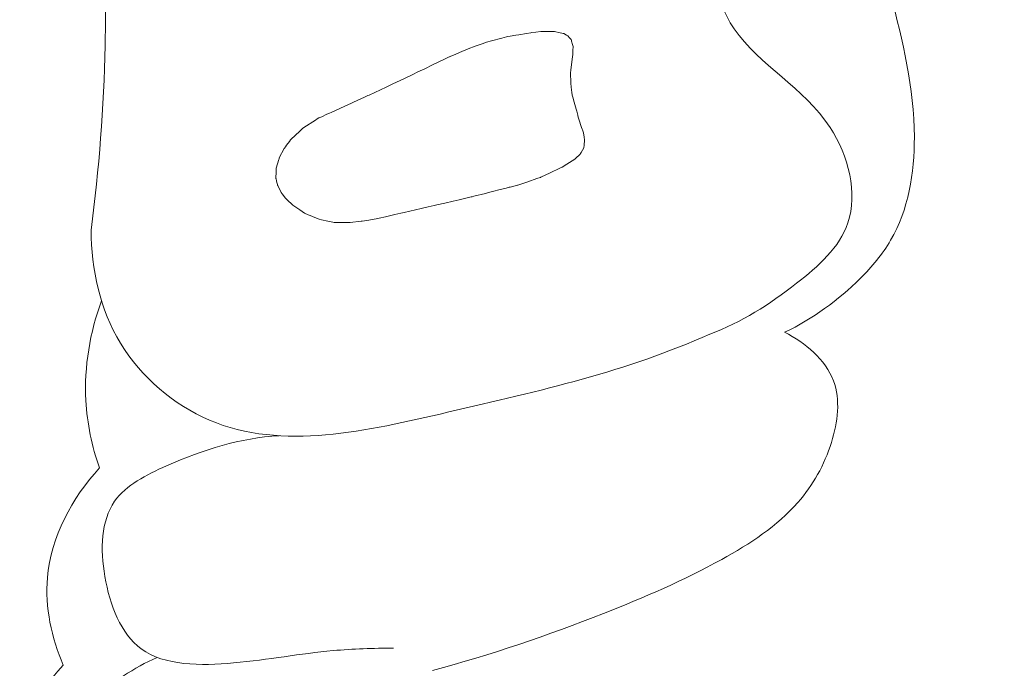
# Model space of a CAD drawing. Units: centimetres. Extents: x -220 to -53, y 127 to 363.
# Drawn here: x -125 to -123, y 214 to 215 of the extents above; entities that cross this region are included whole.
import ezdxf

# ---------------------------------------------------------------- set-up
doc = ezdxf.new("R2010")
doc.units = ezdxf.units.CM
doc.header["$MEASUREMENT"] = 0
doc.layers.add('layer 1', color=7, linetype='Continuous')

msp = doc.modelspace()

# ---------------------------------------------------------------- linework, layer by layer
at = {"layer": 'layer 1', "color": 250, "lineweight": 20}
for points, knots in [([(-220.41041, 127.2386), (-220.41041, 127.2386), (-220.41041, 363.42431), (-220.41041, 363.42431), (-220.41041, 363.42431), (-220.41041, 363.42431), (-53.41042, 363.42431), (-53.41042, 363.42431), (-53.41042, 363.42431), (-53.41042, 363.42431), (-53.41042, 127.2386), (-53.41042, 127.2386), (-53.41042, 127.2386), (-53.41042, 127.2386), (-220.41041, 127.2386), (-220.41041, 127.2386)], [0, 0, 0, 0, 0.2, 0.2, 0.2, 0.2, 0.4, 0.4, 0.4, 0.4, 0.6, 0.6, 0.6, 0.6, 1, 1, 1, 1]), ([(-118.46437, 214.83917), (-118.60439, 214.80893), (-118.7473, 214.7912), (-118.89036, 214.78843), (-118.89036, 214.78843), (-119.11275, 214.78404), (-119.33516, 214.81593), (-119.54993, 214.87343), (-119.54993, 214.87343), (-119.80706, 214.94242), (-120.05311, 215.0483), (-120.28341, 215.18124), (-120.28341, 215.18124), (-120.6951, 215.419), (-121.05638, 215.74348), (-121.36124, 216.11551), (-121.36124, 216.11551), (-121.60772, 216.4162), (-121.81729, 216.74799), (-121.95627, 217.11231), (-121.95627, 217.11231), (-122.07186, 217.41509), (-122.13865, 217.74023), (-122.14794, 218.06592), (-122.14794, 218.06592), (-122.15352, 218.26081), (-122.13842, 218.45588), (-122.11388, 218.64983), (-122.11388, 218.64983), (-122.09171, 218.82546), (-122.06178, 219.00032), (-122.01395, 219.17094), (-122.01395, 219.17094), (-121.95801, 219.37038), (-121.87759, 219.56417), (-121.76644, 219.73999), (-121.76644, 219.73999), (-121.68686, 219.86576), (-121.59161, 219.98234), (-121.47858, 220.07621), (-121.47858, 220.07621), (-121.39576, 220.14493), (-121.30338, 220.20148), (-121.21176, 220.25734), (-121.21176, 220.25734), (-121.1846, 220.27392), (-121.15757, 220.29043), (-121.13143, 220.30895), (-121.13143, 220.30895), (-121.11354, 220.32162), (-121.09609, 220.33519), (-121.08124, 220.35102), (-121.08124, 220.35102), (-121.04333, 220.39182), (-121.02305, 220.44808), (-121.0096, 220.50447), (-121.0096, 220.50447), (-120.98477, 220.60813), (-120.98312, 220.71234), (-120.99929, 220.81518), (-120.99929, 220.81518), (-121.01411, 220.90993), (-121.04405, 221.00343), (-121.09529, 221.08268), (-121.09529, 221.08268), (-121.14693, 221.16259), (-121.2201, 221.22812), (-121.30351, 221.27464), (-121.30351, 221.27464), (-121.40325, 221.33027), (-121.51757, 221.35886), (-121.63054, 221.35717), (-121.63054, 221.35717), (-121.72252, 221.35568), (-121.81363, 221.33421), (-121.9017, 221.30409), (-121.9017, 221.30409), (-122.03874, 221.25728), (-122.16864, 221.18972), (-122.28476, 221.10347), (-122.28476, 221.10347), (-122.38837, 221.02656), (-122.48092, 220.93474), (-122.5683, 220.83862), (-122.5683, 220.83862), (-122.65624, 220.74205), (-122.73885, 220.64101), (-122.81333, 220.53379), (-122.81333, 220.53379), (-122.97939, 220.29509), (-123.1055, 220.02586), (-123.19278, 219.7472), (-123.19278, 219.7472), (-123.28474, 219.45333), (-123.33344, 219.14905), (-123.36645, 218.84276), (-123.36645, 218.84276), (-123.41366, 218.40463), (-123.42893, 217.9625), (-123.37665, 217.52805), (-123.37665, 217.52805), (-123.30744, 216.95296), (-123.11999, 216.39118), (-122.85036, 215.88089), (-122.85036, 215.88089), (-122.60715, 215.4205), (-122.29701, 215.00193), (-121.94807, 214.62247), (-121.94807, 214.62247), (-121.59828, 214.24209), (-121.20948, 213.90107), (-120.79537, 213.59312), (-120.79537, 213.59312), (-120.52869, 213.39492), (-120.25159, 213.21048), (-119.95746, 213.0608), (-119.95746, 213.0608), (-119.49691, 212.82646), (-118.9947, 212.6774), (-118.487, 212.564), (-118.487, 212.564), (-118.04239, 212.46455), (-117.59364, 212.39254), (-117.14105, 212.36617), (-117.14105, 212.36617), (-116.61131, 212.33539), (-116.07629, 212.36708), (-115.54696, 212.43329), (-115.54696, 212.43329), (-115.01203, 212.50012), (-114.48297, 212.60216), (-113.95351, 212.70354), (-113.95351, 212.70354), (-113.31029, 212.82674), (-112.66644, 212.94899), (-112.02945, 213.10267), (-112.02945, 213.10267), (-111.60624, 213.2047), (-111.1861, 213.32059), (-110.76195, 213.41828), (-110.76195, 213.41828), (-110.40004, 213.50162), (-110.03527, 213.57171), (-109.66765, 213.61967), (-109.66765, 213.61967), (-109.31319, 213.66592), (-108.95614, 213.69171), (-108.59963, 213.68607), (-108.59963, 213.68607), (-108.32337, 213.68168), (-108.04757, 213.65841), (-107.77547, 213.61389), (-107.77547, 213.61389), (-107.65005, 213.59332), (-107.52533, 213.56824), (-107.40176, 213.5389)], [0, 0, 0, 0, 0.025, 0.025, 0.025, 0.025, 0.05, 0.05, 0.05, 0.05, 0.075, 0.075, 0.075, 0.075, 0.1, 0.1, 0.1, 0.1, 0.125, 0.125, 0.125, 0.125, 0.15, 0.15, 0.15, 0.15, 0.175, 0.175, 0.175, 0.175, 0.2, 0.2, 0.2, 0.2, 0.225, 0.225, 0.225, 0.225, 0.25, 0.25, 0.25, 0.25, 0.275, 0.275, 0.275, 0.275, 0.3, 0.3, 0.3, 0.3, 0.325, 0.325, 0.325, 0.325, 0.35, 0.35, 0.35, 0.35, 0.375, 0.375, 0.375, 0.375, 0.4, 0.4, 0.4, 0.4, 0.425, 0.425, 0.425, 0.425, 0.45, 0.45, 0.45, 0.45, 0.475, 0.475, 0.475, 0.475, 0.5, 0.5, 0.5, 0.5, 0.525, 0.525, 0.525, 0.525, 0.55, 0.55, 0.55, 0.55, 0.575, 0.575, 0.575, 0.575, 0.6, 0.6, 0.6, 0.6, 0.625, 0.625, 0.625, 0.625, 0.65, 0.65, 0.65, 0.65, 0.675, 0.675, 0.675, 0.675, 0.7, 0.7, 0.7, 0.7, 0.725, 0.725, 0.725, 0.725, 0.75, 0.75, 0.75, 0.75, 0.775, 0.775, 0.775, 0.775, 0.8, 0.8, 0.8, 0.8, 0.825, 0.825, 0.825, 0.825, 0.85, 0.85, 0.85, 0.85, 0.875, 0.875, 0.875, 0.875, 0.9, 0.9, 0.9, 0.9, 0.925, 0.925, 0.925, 0.925, 0.95, 0.95, 0.95, 0.95, 1, 1, 1, 1]), ([(-121.13143, 220.30895), (-121.11011, 220.34486), (-121.09293, 220.38379), (-121.08259, 220.42434), (-121.08259, 220.42434), (-121.06275, 220.50243), (-121.06827, 220.58637), (-121.08877, 220.6649), (-121.08877, 220.6649), (-121.10888, 220.7418), (-121.14329, 220.81336), (-121.19096, 220.87468), (-121.19096, 220.87468), (-121.23437, 220.93051), (-121.28874, 220.97784), (-121.34916, 221.01372), (-121.34916, 221.01372), (-121.42503, 221.05882), (-121.51036, 221.08591), (-121.59764, 221.10268), (-121.59764, 221.10268), (-121.7016, 221.12264), (-121.80825, 221.12798), (-121.91288, 221.11243), (-121.91288, 221.11243), (-122.04202, 221.09324), (-122.16822, 221.04228), (-122.27793, 220.96916), (-122.27793, 220.96916), (-122.36941, 220.90817), (-122.44948, 220.83174), (-122.52498, 220.7511), (-122.52498, 220.7511), (-122.62631, 220.64295), (-122.71968, 220.52721), (-122.79778, 220.40146), (-122.79778, 220.40146), (-122.87651, 220.27477), (-122.93981, 220.13791), (-122.99201, 219.99766), (-122.99201, 219.99766), (-123.04969, 219.84269), (-123.09387, 219.68361), (-123.13483, 219.52343), (-123.13483, 219.52343), (-123.18324, 219.33419), (-123.22721, 219.14343), (-123.24934, 218.95003), (-123.24934, 218.95003), (-123.27189, 218.75328), (-123.27172, 218.5537), (-123.25589, 218.35635), (-123.25589, 218.35635), (-123.22842, 218.01554), (-123.15404, 217.68113), (-123.05884, 217.35405), (-123.05884, 217.35405), (-122.97719, 217.07372), (-122.88025, 216.7988), (-122.76013, 216.53443), (-122.76013, 216.53443), (-122.63539, 216.25981), (-122.48556, 215.99665), (-122.31308, 215.75078), (-122.31308, 215.75078), (-122.0754, 215.41218), (-121.79459, 215.10646), (-121.49524, 214.82271), (-121.49524, 214.82271), (-121.23574, 214.57686), (-120.96233, 214.34749), (-120.67189, 214.14123), (-120.67189, 214.14123), (-120.37975, 213.93376), (-120.0705, 213.7496), (-119.74641, 213.59882), (-119.74641, 213.59882), (-119.3969, 213.43614), (-119.03031, 213.3121), (-118.65627, 213.21469), (-118.65627, 213.21469), (-117.94061, 213.02826), (-117.19801, 212.93905), (-116.45826, 212.94926), (-116.45826, 212.94926), (-115.63429, 212.96057), (-114.81377, 213.09508), (-114.00344, 213.26333), (-114.00344, 213.26333), (-113.22648, 213.42465), (-112.45872, 213.61704), (-111.68195, 213.77473), (-111.68195, 213.77473), (-111.14942, 213.88287), (-110.61268, 213.97467), (-110.07254, 214.0157), (-110.07254, 214.0157), (-109.67105, 214.04621), (-109.26775, 214.04872), (-108.86598, 214.01664), (-108.86598, 214.01664), (-108.68667, 214.00242), (-108.50766, 213.9812), (-108.33401, 213.9391), (-108.33401, 213.9391), (-108.12658, 213.88888), (-107.92678, 213.80872), (-107.73174, 213.71687), (-107.73174, 213.71687), (-107.55503, 213.63353), (-107.38217, 213.54053), (-107.23256, 213.41617), (-107.23256, 213.41617), (-107.15243, 213.34963), (-107.07909, 213.2741), (-107.01343, 213.19254), (-107.01343, 213.19254), (-106.96612, 213.13389), (-106.92295, 213.07211), (-106.88286, 213.00812), (-106.88286, 213.00812), (-106.85827, 212.9689), (-106.83489, 212.92893), (-106.81, 212.89025), (-106.81, 212.89025), (-106.79491, 212.86677), (-106.77925, 212.84373), (-106.76212, 212.82125), (-106.76212, 212.82125), (-106.74637, 212.80061), (-106.72939, 212.7805), (-106.70759, 212.76731), (-106.70759, 212.76731), (-106.68303, 212.75231), (-106.65244, 212.74625), (-106.62361, 212.74861), (-106.62361, 212.74861), (-106.58389, 212.75188), (-106.54722, 212.77122), (-106.51312, 212.79355), (-106.51312, 212.79355), (-106.49466, 212.80571), (-106.47687, 212.81873), (-106.46284, 212.83496), (-106.46284, 212.83496), (-106.4357, 212.86655), (-106.42299, 212.9103), (-106.41299, 212.95265), (-106.41299, 212.95265), (-106.40612, 212.9819), (-106.40051, 213.01053), (-106.39216, 213.03854), (-106.39216, 213.03854), (-106.37976, 213.08048), (-106.3611, 213.12123), (-106.3396, 213.15952)], [0, 0, 0, 0, 0.025, 0.025, 0.025, 0.025, 0.05, 0.05, 0.05, 0.05, 0.075, 0.075, 0.075, 0.075, 0.1, 0.1, 0.1, 0.1, 0.125, 0.125, 0.125, 0.125, 0.15, 0.15, 0.15, 0.15, 0.175, 0.175, 0.175, 0.175, 0.2, 0.2, 0.2, 0.2, 0.225, 0.225, 0.225, 0.225, 0.25, 0.25, 0.25, 0.25, 0.275, 0.275, 0.275, 0.275, 0.3, 0.3, 0.3, 0.3, 0.325, 0.325, 0.325, 0.325, 0.35, 0.35, 0.35, 0.35, 0.375, 0.375, 0.375, 0.375, 0.4, 0.4, 0.4, 0.4, 0.425, 0.425, 0.425, 0.425, 0.45, 0.45, 0.45, 0.45, 0.475, 0.475, 0.475, 0.475, 0.5, 0.5, 0.5, 0.5, 0.525, 0.525, 0.525, 0.525, 0.55, 0.55, 0.55, 0.55, 0.575, 0.575, 0.575, 0.575, 0.6, 0.6, 0.6, 0.6, 0.625, 0.625, 0.625, 0.625, 0.65, 0.65, 0.65, 0.65, 0.675, 0.675, 0.675, 0.675, 0.7, 0.7, 0.7, 0.7, 0.725, 0.725, 0.725, 0.725, 0.75, 0.75, 0.75, 0.75, 0.775, 0.775, 0.775, 0.775, 0.8, 0.8, 0.8, 0.8, 0.825, 0.825, 0.825, 0.825, 0.85, 0.85, 0.85, 0.85, 0.875, 0.875, 0.875, 0.875, 0.9, 0.9, 0.9, 0.9, 0.925, 0.925, 0.925, 0.925, 0.95, 0.95, 0.95, 0.95, 1, 1, 1, 1]), ([(-127.64391, 217.32575), (-127.70765, 217.35017), (-127.76952, 217.38631), (-127.81738, 217.43527), (-127.81738, 217.43527), (-127.9021, 217.52196), (-127.94288, 217.64893), (-127.94916, 217.7735), (-127.94916, 217.7735), (-127.96171, 218.02156), (-127.83769, 218.25994), (-127.6609, 218.43068), (-127.6609, 218.43068), (-127.47004, 218.61494), (-127.21791, 218.72025), (-126.95752, 218.75336), (-126.95752, 218.75336), (-126.71645, 218.78407), (-126.4684, 218.75286), (-126.24271, 218.66821), (-126.24271, 218.66821), (-125.86654, 218.52715), (-125.5524, 218.23768), (-125.30295, 217.91433), (-125.30295, 217.91433), (-125.03526, 217.56731), (-124.84197, 217.18121), (-124.69441, 216.77377), (-124.69441, 216.77377), (-124.52385, 216.30316), (-124.41414, 215.80413), (-124.42514, 215.30844), (-124.42514, 215.30844), (-124.42775, 215.18947), (-124.4373, 215.07074), (-124.45211, 214.95279)], [0, 0, 0, 0, 0.1, 0.1, 0.1, 0.1, 0.2, 0.2, 0.2, 0.2, 0.3, 0.3, 0.3, 0.3, 0.4, 0.4, 0.4, 0.4, 0.5, 0.5, 0.5, 0.5, 0.6, 0.6, 0.6, 0.6, 0.7, 0.7, 0.7, 0.7, 0.8, 0.8, 0.8, 0.8, 1, 1, 1, 1]), ([(-123.11566, 214.75626), (-123.06176, 214.78196), (-123.01241, 214.81755), (-122.96991, 214.86002), (-122.96991, 214.86002), (-122.94757, 214.8823), (-122.92705, 214.90645), (-122.91132, 214.93341), (-122.91132, 214.93341), (-122.87714, 214.99178), (-122.86541, 215.06309), (-122.86567, 215.1325), (-122.86567, 215.1325), (-122.86592, 215.22663), (-122.88832, 215.31718), (-122.91126, 215.40683), (-122.91126, 215.40683), (-122.92088, 215.44411), (-122.93051, 215.48126), (-122.93946, 215.51915), (-122.93946, 215.51915), (-122.95419, 215.58193), (-122.96682, 215.64672), (-122.99724, 215.70229), (-122.99724, 215.70229), (-123.01796, 215.73998), (-123.04678, 215.77337), (-123.08034, 215.80292), (-123.08034, 215.80292), (-123.12814, 215.84522), (-123.18531, 215.87955), (-123.24657, 215.88712), (-123.24657, 215.88712), (-123.28582, 215.89198), (-123.32674, 215.88581), (-123.36448, 215.8731), (-123.36448, 215.8731), (-123.41845, 215.85498), (-123.4658, 215.82347), (-123.51684, 215.79952), (-123.51684, 215.79952), (-123.5915, 215.76463), (-123.67377, 215.74588), (-123.75511, 215.73105)], [0, 0, 0, 0, 0.0833333, 0.0833333, 0.0833333, 0.0833333, 0.1666667, 0.1666667, 0.1666667, 0.1666667, 0.25, 0.25, 0.25, 0.25, 0.3333333, 0.3333333, 0.3333333, 0.3333333, 0.4166667, 0.4166667, 0.4166667, 0.4166667, 0.5, 0.5, 0.5, 0.5, 0.5833333, 0.5833333, 0.5833333, 0.5833333, 0.6666667, 0.6666667, 0.6666667, 0.6666667, 0.75, 0.75, 0.75, 0.75, 0.8333333, 0.8333333, 0.8333333, 0.8333333, 1, 1, 1, 1]), ([(-123.25975, 214.75291), (-123.19903, 214.77518), (-123.14543, 214.80947), (-123.09259, 214.85059), (-123.09259, 214.85059), (-123.05085, 214.88313), (-123.00966, 214.91987), (-122.99368, 214.96679), (-122.99368, 214.96679), (-122.97429, 215.024), (-122.99232, 215.09617), (-123.02818, 215.15091), (-123.02818, 215.15091), (-123.07872, 215.22807), (-123.16462, 215.27035), (-123.21278, 215.34065), (-123.21278, 215.34065), (-123.25524, 215.40277), (-123.26837, 215.48671), (-123.26861, 215.56689), (-123.26861, 215.56689), (-123.26892, 215.65331), (-123.25433, 215.73536), (-123.22301, 215.81237)], [0, 0, 0, 0, 0.1428571, 0.1428571, 0.1428571, 0.1428571, 0.2857143, 0.2857143, 0.2857143, 0.2857143, 0.4285714, 0.4285714, 0.4285714, 0.4285714, 0.5714286, 0.5714286, 0.5714286, 0.5714286, 0.7142857, 0.7142857, 0.7142857, 0.7142857, 1, 1, 1, 1]), ([(-124.07694, 215.01376), (-124.07694, 215.01376), (-124.07285, 215.00964), (-124.07285, 215.00964), (-124.07285, 215.00964), (-124.07285, 215.00964), (-124.0664, 215.00333), (-124.0664, 215.00333), (-124.0664, 215.00333), (-124.0664, 215.00333), (-124.0634, 215.00118), (-124.0634, 215.00118), (-124.0634, 215.00118), (-124.0634, 215.00118), (-124.05392, 214.99464), (-124.05392, 214.99464), (-124.05392, 214.99464), (-124.05392, 214.99464), (-124.04976, 214.99179), (-124.04976, 214.99179), (-124.04976, 214.99179), (-124.04976, 214.99179), (-124.04109, 214.98586), (-124.04109, 214.98586), (-124.04109, 214.98586), (-124.04109, 214.98586), (-124.0339, 214.98277), (-124.0339, 214.98277), (-124.0339, 214.98277), (-124.0339, 214.98277), (-124.03016, 214.98114), (-124.03016, 214.98114), (-124.03016, 214.98114), (-124.03016, 214.98114), (-124.02095, 214.97731), (-124.02095, 214.97731), (-124.02095, 214.97731), (-124.02095, 214.97731), (-124.01286, 214.97381), (-124.01286, 214.97381), (-124.01286, 214.97381), (-124.01286, 214.97381), (-124.00831, 214.97292), (-124.00831, 214.97292), (-124.00831, 214.97292), (-124.00831, 214.97292), (-123.99633, 214.97049), (-123.99633, 214.97049), (-123.99633, 214.97049), (-123.99633, 214.97049), (-123.98638, 214.96852), (-123.98638, 214.96852), (-123.98638, 214.96852), (-123.98638, 214.96852), (-123.98358, 214.96795), (-123.98358, 214.96795), (-123.98358, 214.96795), (-123.98358, 214.96795), (-123.98295, 214.96784), (-123.98295, 214.96784), (-123.98295, 214.96784), (-123.98295, 214.96784), (-123.97177, 214.96765), (-123.97177, 214.96765), (-123.97177, 214.96765), (-123.97177, 214.96765), (-123.96661, 214.96757), (-123.96661, 214.96757), (-123.96661, 214.96757), (-123.96661, 214.96757), (-123.96434, 214.96759), (-123.96434, 214.96759), (-123.96434, 214.96759), (-123.96434, 214.96759), (-123.95373, 214.96743), (-123.95373, 214.96743), (-123.95373, 214.96743), (-123.95373, 214.96743), (-123.9533, 214.9674), (-123.9533, 214.9674), (-123.9533, 214.9674), (-123.9533, 214.9674), (-123.9317, 214.96996), (-123.9317, 214.96996), (-123.9317, 214.96996), (-123.9317, 214.96996), (-123.93156, 214.96995), (-123.93156, 214.96995), (-123.93156, 214.96995), (-123.93156, 214.96995), (-123.92964, 214.9702), (-123.92964, 214.9702), (-123.92964, 214.9702), (-123.92964, 214.9702), (-123.92515, 214.97073), (-123.92515, 214.97073), (-123.92515, 214.97073), (-123.92515, 214.97073), (-123.92092, 214.97156), (-123.92092, 214.97156), (-123.92092, 214.97156), (-123.92092, 214.97156), (-123.91012, 214.97358), (-123.91012, 214.97358), (-123.91012, 214.97358), (-123.91012, 214.97358), (-123.89945, 214.97561), (-123.89945, 214.97561), (-123.89945, 214.97561), (-123.89945, 214.97561), (-123.89709, 214.97612), (-123.89709, 214.97612), (-123.89709, 214.97612), (-123.89709, 214.97612), (-123.88504, 214.97885), (-123.88504, 214.97885), (-123.88504, 214.97885), (-123.88504, 214.97885), (-123.86682, 214.98308), (-123.86682, 214.98308), (-123.86682, 214.98308), (-123.86682, 214.98308), (-123.86144, 214.98427), (-123.86144, 214.98427), (-123.86144, 214.98427), (-123.86144, 214.98427), (-123.85563, 214.98558), (-123.85563, 214.98558), (-123.85563, 214.98558), (-123.85563, 214.98558), (-123.84896, 214.98712), (-123.84896, 214.98712), (-123.84896, 214.98712), (-123.84896, 214.98712), (-123.82694, 214.99221), (-123.82694, 214.99221), (-123.82694, 214.99221), (-123.82694, 214.99221), (-123.81611, 214.99466), (-123.81611, 214.99466), (-123.81611, 214.99466), (-123.81611, 214.99466), (-123.80247, 214.99787), (-123.80247, 214.99787), (-123.80247, 214.99787), (-123.80247, 214.99787), (-123.79143, 215.00037), (-123.79143, 215.00037), (-123.79143, 215.00037), (-123.79143, 215.00037), (-123.7859, 215.00169), (-123.7859, 215.00169), (-123.7859, 215.00169), (-123.7859, 215.00169), (-123.77041, 215.00523), (-123.77041, 215.00523), (-123.77041, 215.00523), (-123.77041, 215.00523), (-123.75441, 215.00895), (-123.75441, 215.00895), (-123.75441, 215.00895), (-123.75441, 215.00895), (-123.74272, 215.01163), (-123.74272, 215.01163), (-123.74272, 215.01163), (-123.74272, 215.01163), (-123.72493, 215.01574), (-123.72493, 215.01574), (-123.72493, 215.01574), (-123.72493, 215.01574), (-123.72013, 215.01682), (-123.72013, 215.01682), (-123.72013, 215.01682), (-123.72013, 215.01682), (-123.72005, 215.01689), (-123.72005, 215.01689), (-123.72005, 215.01689), (-123.72005, 215.01689), (-123.71804, 215.01734), (-123.71804, 215.01734), (-123.71804, 215.01734), (-123.71804, 215.01734), (-123.71474, 215.01815), (-123.71474, 215.01815), (-123.71474, 215.01815), (-123.71474, 215.01815), (-123.69233, 215.02385), (-123.69233, 215.02385), (-123.69233, 215.02385), (-123.69233, 215.02385), (-123.6863, 215.02536), (-123.6863, 215.02536), (-123.6863, 215.02536), (-123.6863, 215.02536), (-123.67589, 215.02797), (-123.67589, 215.02797), (-123.67589, 215.02797), (-123.67589, 215.02797), (-123.66683, 215.0303), (-123.66683, 215.0303), (-123.66683, 215.0303), (-123.66683, 215.0303), (-123.65261, 215.03391), (-123.65261, 215.03391), (-123.65261, 215.03391), (-123.65261, 215.03391), (-123.6483, 215.03494), (-123.6483, 215.03494), (-123.6483, 215.03494), (-123.6483, 215.03494), (-123.64636, 215.03547), (-123.64636, 215.03547), (-123.64636, 215.03547), (-123.64636, 215.03547), (-123.6445, 215.03594), (-123.6445, 215.03594), (-123.6445, 215.03594), (-123.6445, 215.03594), (-123.63035, 215.03947), (-123.63035, 215.03947), (-123.63035, 215.03947), (-123.63035, 215.03947), (-123.63006, 215.0396), (-123.63006, 215.0396), (-123.63006, 215.0396), (-123.63006, 215.0396), (-123.62385, 215.04166), (-123.62385, 215.04166), (-123.62385, 215.04166), (-123.62385, 215.04166), (-123.61057, 215.04631), (-123.61057, 215.04631), (-123.61057, 215.04631), (-123.61057, 215.04631), (-123.59331, 215.05223), (-123.59331, 215.05223), (-123.59331, 215.05223), (-123.59331, 215.05223), (-123.59166, 215.05277), (-123.59166, 215.05277), (-123.59166, 215.05277), (-123.59166, 215.05277), (-123.58877, 215.05375), (-123.58877, 215.05375), (-123.58877, 215.05375), (-123.58877, 215.05375), (-123.58653, 215.05454), (-123.58653, 215.05454), (-123.58653, 215.05454), (-123.58653, 215.05454), (-123.58617, 215.05459), (-123.58617, 215.05459), (-123.58617, 215.05459), (-123.58617, 215.05459), (-123.58588, 215.05472), (-123.58588, 215.05472), (-123.58588, 215.05472), (-123.58588, 215.05472), (-123.56777, 215.06328), (-123.56777, 215.06328), (-123.56777, 215.06328), (-123.56777, 215.06328), (-123.54866, 215.07221), (-123.54866, 215.07221), (-123.54866, 215.07221), (-123.54866, 215.07221), (-123.54451, 215.07417), (-123.54451, 215.07417), (-123.54451, 215.07417), (-123.54451, 215.07417), (-123.53556, 215.07977), (-123.53556, 215.07977), (-123.53556, 215.07977), (-123.53556, 215.07977), (-123.51986, 215.08966), (-123.51986, 215.08966), (-123.51986, 215.08966), (-123.51986, 215.08966), (-123.51941, 215.09006), (-123.51941, 215.09006), (-123.51941, 215.09006), (-123.51941, 215.09006), (-123.51867, 215.09073), (-123.51867, 215.09073), (-123.51867, 215.09073), (-123.51867, 215.09073), (-123.50954, 215.09957), (-123.50954, 215.09957), (-123.50954, 215.09957), (-123.50954, 215.09957), (-123.50899, 215.10046), (-123.50899, 215.10046), (-123.50899, 215.10046), (-123.50899, 215.10046), (-123.50797, 215.10232), (-123.50797, 215.10232), (-123.50797, 215.10232), (-123.50797, 215.10232), (-123.5027, 215.11173), (-123.5027, 215.11173), (-123.5027, 215.11173), (-123.5027, 215.11173), (-123.50256, 215.11307), (-123.50256, 215.11307), (-123.50256, 215.11307), (-123.50256, 215.11307), (-123.5023, 215.11518), (-123.5023, 215.11518), (-123.5023, 215.11518), (-123.5023, 215.11518), (-123.5019, 215.11863), (-123.5019, 215.11863), (-123.5019, 215.11863), (-123.5019, 215.11863), (-123.50122, 215.12447), (-123.50122, 215.12447), (-123.50122, 215.12447), (-123.50122, 215.12447), (-123.50121, 215.12461), (-123.50121, 215.12461), (-123.50121, 215.12461), (-123.50121, 215.12461), (-123.50109, 215.12552), (-123.50109, 215.12552), (-123.50109, 215.12552), (-123.50109, 215.12552), (-123.50125, 215.12645), (-123.50125, 215.12645), (-123.50125, 215.12645), (-123.50125, 215.12645), (-123.50225, 215.13267), (-123.50225, 215.13267), (-123.50225, 215.13267), (-123.50225, 215.13267), (-123.50335, 215.13974), (-123.50335, 215.13974), (-123.50335, 215.13974), (-123.50335, 215.13974), (-123.50353, 215.14024), (-123.50353, 215.14024), (-123.50353, 215.14024), (-123.50353, 215.14024), (-123.50553, 215.14637), (-123.50553, 215.14637), (-123.50553, 215.14637), (-123.50553, 215.14637), (-123.50583, 215.14731), (-123.50583, 215.14731), (-123.50583, 215.14731), (-123.50583, 215.14731), (-123.50595, 215.14774), (-123.50595, 215.14774), (-123.50595, 215.14774), (-123.50595, 215.14774), (-123.50687, 215.15041), (-123.50687, 215.15041), (-123.50687, 215.15041), (-123.50687, 215.15041), (-123.51218, 215.167), (-123.51218, 215.167), (-123.51218, 215.167), (-123.51218, 215.167), (-123.51266, 215.16858), (-123.51266, 215.16858), (-123.51266, 215.16858), (-123.51266, 215.16858), (-123.51402, 215.1734), (-123.51402, 215.1734), (-123.51402, 215.1734), (-123.51402, 215.1734), (-123.51437, 215.1747), (-123.51437, 215.1747), (-123.51437, 215.1747), (-123.51437, 215.1747), (-123.51632, 215.18181), (-123.51632, 215.18181), (-123.51632, 215.18181), (-123.51632, 215.18181), (-123.51756, 215.1862), (-123.51756, 215.1862), (-123.51756, 215.1862), (-123.51756, 215.1862), (-123.52116, 215.19922), (-123.52116, 215.19922), (-123.52116, 215.19922), (-123.52116, 215.19922), (-123.52115, 215.19936), (-123.52115, 215.19936), (-123.52115, 215.19936), (-123.52115, 215.19936), (-123.52128, 215.19965), (-123.52128, 215.19965), (-123.52128, 215.19965), (-123.52128, 215.19965), (-123.52387, 215.20914), (-123.52387, 215.20914), (-123.52387, 215.20914), (-123.52387, 215.20914), (-123.52493, 215.21303), (-123.52493, 215.21303), (-123.52493, 215.21303), (-123.52493, 215.21303), (-123.52574, 215.21888), (-123.52574, 215.21888), (-123.52574, 215.21888), (-123.52574, 215.21888), (-123.52618, 215.22237), (-123.52618, 215.22237), (-123.52618, 215.22237), (-123.52618, 215.22237), (-123.52794, 215.23543), (-123.52794, 215.23543), (-123.52794, 215.23543), (-123.52794, 215.23543), (-123.52798, 215.23848), (-123.52798, 215.23848), (-123.52798, 215.23848), (-123.52798, 215.23848), (-123.52811, 215.25421), (-123.52811, 215.25421), (-123.52811, 215.25421), (-123.52811, 215.25421), (-123.52811, 215.25796), (-123.52811, 215.25796), (-123.52811, 215.25796), (-123.52811, 215.25796), (-123.52797, 215.25916), (-123.52797, 215.25916), (-123.52797, 215.25916), (-123.52797, 215.25916), (-123.52772, 215.26112), (-123.52772, 215.26112), (-123.52772, 215.26112), (-123.52772, 215.26112), (-123.52578, 215.27709), (-123.52578, 215.27709), (-123.52578, 215.27709), (-123.52578, 215.27709), (-123.52454, 215.28666), (-123.52454, 215.28666), (-123.52454, 215.28666), (-123.52454, 215.28666), (-123.52401, 215.29116), (-123.52401, 215.29116), (-123.52401, 215.29116), (-123.52401, 215.29116), (-123.52399, 215.29279), (-123.52399, 215.29279), (-123.52399, 215.29279), (-123.52399, 215.29279), (-123.5237, 215.29922), (-123.5237, 215.29922), (-123.5237, 215.29922), (-123.5237, 215.29922), (-123.52344, 215.30657), (-123.52344, 215.30657), (-123.52344, 215.30657), (-123.52344, 215.30657), (-123.52443, 215.31037), (-123.52443, 215.31037), (-123.52443, 215.31037), (-123.52443, 215.31037), (-123.52632, 215.31714), (-123.52632, 215.31714), (-123.52632, 215.31714), (-123.52632, 215.31714), (-123.52667, 215.31857), (-123.52667, 215.31857), (-123.52667, 215.31857), (-123.52667, 215.31857), (-123.52708, 215.32008), (-123.52708, 215.32008), (-123.52708, 215.32008), (-123.52708, 215.32008), (-123.52815, 215.32127), (-123.52815, 215.32127), (-123.52815, 215.32127), (-123.52815, 215.32127), (-123.53022, 215.32358), (-123.53022, 215.32358), (-123.53022, 215.32358), (-123.53022, 215.32358), (-123.53335, 215.32708), (-123.53335, 215.32708), (-123.53335, 215.32708), (-123.53335, 215.32708), (-123.53595, 215.32865), (-123.53595, 215.32865), (-123.53595, 215.32865), (-123.53595, 215.32865), (-123.54138, 215.33171), (-123.54138, 215.33171), (-123.54138, 215.33171), (-123.54138, 215.33171), (-123.5425, 215.33191), (-123.5425, 215.33191), (-123.5425, 215.33191), (-123.5425, 215.33191), (-123.55083, 215.33372), (-123.55083, 215.33372), (-123.55083, 215.33372), (-123.55083, 215.33372), (-123.55671, 215.33489), (-123.55671, 215.33489), (-123.55671, 215.33489), (-123.55671, 215.33489), (-123.55923, 215.33546), (-123.55923, 215.33546), (-123.55923, 215.33546), (-123.55923, 215.33546), (-123.55993, 215.33564), (-123.55993, 215.33564), (-123.55993, 215.33564), (-123.55993, 215.33564), (-123.56057, 215.3356), (-123.56057, 215.3356), (-123.56057, 215.3356), (-123.56057, 215.3356), (-123.56284, 215.33559), (-123.56284, 215.33559), (-123.56284, 215.33559), (-123.56284, 215.33559), (-123.57537, 215.33564), (-123.57537, 215.33564), (-123.57537, 215.33564), (-123.57537, 215.33564), (-123.58103, 215.33567), (-123.58103, 215.33567), (-123.58103, 215.33567), (-123.58103, 215.33567), (-123.58139, 215.33562), (-123.58139, 215.33562), (-123.58139, 215.33562), (-123.58139, 215.33562), (-123.58537, 215.33527), (-123.58537, 215.33527), (-123.58537, 215.33527), (-123.58537, 215.33527), (-123.5952, 215.33426), (-123.5952, 215.33426), (-123.5952, 215.33426), (-123.5952, 215.33426), (-123.60331, 215.33358), (-123.60331, 215.33358), (-123.60331, 215.33358), (-123.60331, 215.33358), (-123.60503, 215.33325), (-123.60503, 215.33325), (-123.60503, 215.33325), (-123.60503, 215.33325), (-123.61297, 215.33191), (-123.61297, 215.33191), (-123.61297, 215.33191), (-123.61297, 215.33191), (-123.62791, 215.32941), (-123.62791, 215.32941), (-123.62791, 215.32941), (-123.62791, 215.32941), (-123.63406, 215.32834), (-123.63406, 215.32834), (-123.63406, 215.32834), (-123.63406, 215.32834), (-123.64449, 215.32665), (-123.64449, 215.32665), (-123.64449, 215.32665), (-123.64449, 215.32665), (-123.64971, 215.32573), (-123.64971, 215.32573), (-123.64971, 215.32573), (-123.64971, 215.32573), (-123.65007, 215.32568), (-123.65007, 215.32568), (-123.65007, 215.32568), (-123.65007, 215.32568), (-123.65179, 215.32521), (-123.65179, 215.32521), (-123.65179, 215.32521), (-123.65179, 215.32521), (-123.66056, 215.32286), (-123.66056, 215.32286), (-123.66056, 215.32286), (-123.66056, 215.32286), (-123.68047, 215.31766), (-123.68047, 215.31766), (-123.68047, 215.31766), (-123.68047, 215.31766), (-123.69031, 215.31502), (-123.69031, 215.31502), (-123.69031, 215.31502), (-123.69031, 215.31502), (-123.69053, 215.31496), (-123.69053, 215.31496), (-123.69053, 215.31496), (-123.69053, 215.31496), (-123.69892, 215.31188), (-123.69892, 215.31188), (-123.69892, 215.31188), (-123.69892, 215.31188), (-123.71235, 215.3071), (-123.71235, 215.3071), (-123.71235, 215.3071), (-123.71235, 215.3071), (-123.72536, 215.30244), (-123.72536, 215.30244), (-123.72536, 215.30244), (-123.72536, 215.30244), (-123.72702, 215.30175), (-123.72702, 215.30175), (-123.72702, 215.30175), (-123.72702, 215.30175), (-123.73769, 215.29717), (-123.73769, 215.29717), (-123.73769, 215.29717), (-123.73769, 215.29717), (-123.75401, 215.29007), (-123.75401, 215.29007), (-123.75401, 215.29007), (-123.75401, 215.29007), (-123.75931, 215.28789), (-123.75931, 215.28789), (-123.75931, 215.28789), (-123.75931, 215.28789), (-123.76141, 215.28694), (-123.76141, 215.28694), (-123.76141, 215.28694), (-123.76141, 215.28694), (-123.76228, 215.28657), (-123.76228, 215.28657), (-123.76228, 215.28657), (-123.76228, 215.28657), (-123.76236, 215.2865), (-123.76236, 215.2865), (-123.76236, 215.2865), (-123.76236, 215.2865), (-123.7625, 215.28651), (-123.7625, 215.28651), (-123.7625, 215.28651), (-123.7625, 215.28651), (-123.77101, 215.28237), (-123.77101, 215.28237), (-123.77101, 215.28237), (-123.77101, 215.28237), (-123.79408, 215.27126), (-123.79408, 215.27126), (-123.79408, 215.27126), (-123.79408, 215.27126), (-123.80936, 215.26389), (-123.80936, 215.26389), (-123.80936, 215.26389), (-123.80936, 215.26389), (-123.82252, 215.25761), (-123.82252, 215.25761), (-123.82252, 215.25761), (-123.82252, 215.25761), (-123.83198, 215.25303), (-123.83198, 215.25303), (-123.83198, 215.25303), (-123.83198, 215.25303), (-123.8469, 215.24585), (-123.8469, 215.24585), (-123.8469, 215.24585), (-123.8469, 215.24585), (-123.84806, 215.24535), (-123.84806, 215.24535), (-123.84806, 215.24535), (-123.84806, 215.24535), (-123.85555, 215.24173), (-123.85555, 215.24173), (-123.85555, 215.24173), (-123.85555, 215.24173), (-123.85694, 215.24103), (-123.85694, 215.24103), (-123.85694, 215.24103), (-123.85694, 215.24103), (-123.87097, 215.23451), (-123.87097, 215.23451), (-123.87097, 215.23451), (-123.87097, 215.23451), (-123.88376, 215.22856), (-123.88376, 215.22856), (-123.88376, 215.22856), (-123.88376, 215.22856), (-123.91669, 215.21317), (-123.91669, 215.21317), (-123.91669, 215.21317), (-123.91669, 215.21317), (-123.91887, 215.21216), (-123.91887, 215.21216), (-123.91887, 215.21216), (-123.91887, 215.21216), (-123.9252, 215.20918), (-123.9252, 215.20918), (-123.9252, 215.20918), (-123.9252, 215.20918), (-123.94664, 215.19925), (-123.94664, 215.19925), (-123.94664, 215.19925), (-123.94664, 215.19925), (-123.95282, 215.1964), (-123.95282, 215.1964), (-123.95282, 215.1964), (-123.95282, 215.1964), (-123.95478, 215.19545), (-123.95478, 215.19545), (-123.95478, 215.19545), (-123.95478, 215.19545), (-123.97301, 215.18732), (-123.97301, 215.18732), (-123.97301, 215.18732), (-123.97301, 215.18732), (-123.98826, 215.18038), (-123.98826, 215.18038), (-123.98826, 215.18038), (-123.98826, 215.18038), (-123.99421, 215.17773), (-123.99421, 215.17773), (-123.99421, 215.17773), (-123.99421, 215.17773), (-123.99785, 215.17609), (-123.99785, 215.17609), (-123.99785, 215.17609), (-123.99785, 215.17609), (-124.00795, 215.17148), (-124.00795, 215.17148), (-124.00795, 215.17148), (-124.00795, 215.17148), (-124.01353, 215.16903), (-124.01353, 215.16903), (-124.01353, 215.16903), (-124.01353, 215.16903), (-124.01662, 215.16707), (-124.01662, 215.16707), (-124.01662, 215.16707), (-124.01662, 215.16707), (-124.02014, 215.16486), (-124.02014, 215.16486), (-124.02014, 215.16486), (-124.02014, 215.16486), (-124.04208, 215.15099), (-124.04208, 215.15099), (-124.04208, 215.15099), (-124.04208, 215.15099), (-124.04253, 215.15059), (-124.04253, 215.15059), (-124.04253, 215.15059), (-124.04253, 215.15059), (-124.0447, 215.14851), (-124.0447, 215.14851), (-124.0447, 215.14851), (-124.0447, 215.14851), (-124.04984, 215.14377), (-124.04984, 215.14377), (-124.04984, 215.14377), (-124.04984, 215.14377), (-124.06739, 215.12739), (-124.06739, 215.12739), (-124.06739, 215.12739), (-124.06739, 215.12739), (-124.06777, 215.12692), (-124.06777, 215.12692), (-124.06777, 215.12692), (-124.06777, 215.12692), (-124.06793, 215.12664), (-124.06793, 215.12664), (-124.06793, 215.12664), (-124.06793, 215.12664), (-124.07015, 215.12372), (-124.07015, 215.12372), (-124.07015, 215.12372), (-124.07015, 215.12372), (-124.07551, 215.11637), (-124.07551, 215.11637), (-124.07551, 215.11637), (-124.07551, 215.11637), (-124.07788, 215.11317), (-124.07788, 215.11317), (-124.07788, 215.11317), (-124.07788, 215.11317), (-124.07956, 215.111), (-124.07956, 215.111), (-124.07956, 215.111), (-124.07956, 215.111), (-124.07987, 215.11059), (-124.07987, 215.11059), (-124.07987, 215.11059), (-124.07987, 215.11059), (-124.08011, 215.11011), (-124.08011, 215.11011), (-124.08011, 215.11011), (-124.08011, 215.11011), (-124.0896, 215.09208), (-124.0896, 215.09208), (-124.0896, 215.09208), (-124.0896, 215.09208), (-124.08985, 215.09145), (-124.08985, 215.09145), (-124.08985, 215.09145), (-124.08985, 215.09145), (-124.08993, 215.09125), (-124.08993, 215.09125), (-124.08993, 215.09125), (-124.08993, 215.09125), (-124.09003, 215.09076), (-124.09003, 215.09076), (-124.09003, 215.09076), (-124.09003, 215.09076), (-124.09011, 215.09055), (-124.09011, 215.09055), (-124.09011, 215.09055), (-124.09011, 215.09055), (-124.09063, 215.08888), (-124.09063, 215.08888), (-124.09063, 215.08888), (-124.09063, 215.08888), (-124.09557, 215.07251), (-124.09557, 215.07251), (-124.09557, 215.07251), (-124.09557, 215.07251), (-124.09555, 215.07159), (-124.09555, 215.07159), (-124.09555, 215.07159), (-124.09555, 215.07159), (-124.09577, 215.06508), (-124.09577, 215.06508), (-124.09577, 215.06508), (-124.09577, 215.06508), (-124.09578, 215.06494), (-124.09578, 215.06494), (-124.09578, 215.06494), (-124.09578, 215.06494), (-124.09612, 215.05363), (-124.09612, 215.05363), (-124.09612, 215.05363), (-124.09612, 215.05363), (-124.09617, 215.05264), (-124.09617, 215.05264), (-124.09617, 215.05264), (-124.09617, 215.05264), (-124.09594, 215.05178), (-124.09594, 215.05178), (-124.09594, 215.05178), (-124.09594, 215.05178), (-124.09507, 215.04826), (-124.09507, 215.04826), (-124.09507, 215.04826), (-124.09507, 215.04826), (-124.09413, 215.04481), (-124.09413, 215.04481), (-124.09413, 215.04481), (-124.09413, 215.04481), (-124.09408, 215.04445), (-124.09408, 215.04445), (-124.09408, 215.04445), (-124.09408, 215.04445), (-124.09302, 215.04057), (-124.09302, 215.04057), (-124.09302, 215.04057), (-124.09302, 215.04057), (-124.0928, 215.03942), (-124.0928, 215.03942), (-124.0928, 215.03942), (-124.0928, 215.03942), (-124.09255, 215.0387), (-124.09255, 215.0387), (-124.09255, 215.0387), (-124.09255, 215.0387), (-124.09224, 215.03805), (-124.09224, 215.03805), (-124.09224, 215.03805), (-124.09224, 215.03805), (-124.08611, 215.02581), (-124.08611, 215.02581), (-124.08611, 215.02581), (-124.08611, 215.02581), (-124.08578, 215.02544), (-124.08578, 215.02544), (-124.08578, 215.02544), (-124.08578, 215.02544), (-124.08532, 215.02478), (-124.08532, 215.02478), (-124.08532, 215.02478), (-124.08532, 215.02478), (-124.0846, 215.02381), (-124.0846, 215.02381), (-124.0846, 215.02381), (-124.0846, 215.02381), (-124.08414, 215.02315), (-124.08414, 215.02315), (-124.08414, 215.02315), (-124.08414, 215.02315), (-124.0776, 215.0145), (-124.0776, 215.0145), (-124.0776, 215.0145), (-124.0776, 215.0145), (-124.07727, 215.01413), (-124.07727, 215.01413), (-124.07727, 215.01413), (-124.07727, 215.01413), (-124.07694, 215.01376), (-124.07694, 215.01376)], [0, 0, 0, 0, 0.0044248, 0.0044248, 0.0044248, 0.0044248, 0.0088496, 0.0088496, 0.0088496, 0.0088496, 0.0132743, 0.0132743, 0.0132743, 0.0132743, 0.0176991, 0.0176991, 0.0176991, 0.0176991, 0.0221239, 0.0221239, 0.0221239, 0.0221239, 0.0265487, 0.0265487, 0.0265487, 0.0265487, 0.0309735, 0.0309735, 0.0309735, 0.0309735, 0.0353982, 0.0353982, 0.0353982, 0.0353982, 0.039823, 0.039823, 0.039823, 0.039823, 0.0442478, 0.0442478, 0.0442478, 0.0442478, 0.0486726, 0.0486726, 0.0486726, 0.0486726, 0.0530973, 0.0530973, 0.0530973, 0.0530973, 0.0575221, 0.0575221, 0.0575221, 0.0575221, 0.0619469, 0.0619469, 0.0619469, 0.0619469, 0.0663717, 0.0663717, 0.0663717, 0.0663717, 0.0707965, 0.0707965, 0.0707965, 0.0707965, 0.0752212, 0.0752212, 0.0752212, 0.0752212, 0.079646, 0.079646, 0.079646, 0.079646, 0.0840708, 0.0840708, 0.0840708, 0.0840708, 0.0884956, 0.0884956, 0.0884956, 0.0884956, 0.0929204, 0.0929204, 0.0929204, 0.0929204, 0.0973451, 0.0973451, 0.0973451, 0.0973451, 0.1017699, 0.1017699, 0.1017699, 0.1017699, 0.1061947, 0.1061947, 0.1061947, 0.1061947, 0.1106195, 0.1106195, 0.1106195, 0.1106195, 0.1150442, 0.1150442, 0.1150442, 0.1150442, 0.119469, 0.119469, 0.119469, 0.119469, 0.1238938, 0.1238938, 0.1238938, 0.1238938, 0.1283186, 0.1283186, 0.1283186, 0.1283186, 0.1327434, 0.1327434, 0.1327434, 0.1327434, 0.1371681, 0.1371681, 0.1371681, 0.1371681, 0.1415929, 0.1415929, 0.1415929, 0.1415929, 0.1460177, 0.1460177, 0.1460177, 0.1460177, 0.1504425, 0.1504425, 0.1504425, 0.1504425, 0.1548673, 0.1548673, 0.1548673, 0.1548673, 0.159292, 0.159292, 0.159292, 0.159292, 0.1637168, 0.1637168, 0.1637168, 0.1637168, 0.1681416, 0.1681416, 0.1681416, 0.1681416, 0.1725664, 0.1725664, 0.1725664, 0.1725664, 0.1769912, 0.1769912, 0.1769912, 0.1769912, 0.1814159, 0.1814159, 0.1814159, 0.1814159, 0.1858407, 0.1858407, 0.1858407, 0.1858407, 0.1902655, 0.1902655, 0.1902655, 0.1902655, 0.1946903, 0.1946903, 0.1946903, 0.1946903, 0.199115, 0.199115, 0.199115, 0.199115, 0.2035398, 0.2035398, 0.2035398, 0.2035398, 0.2079646, 0.2079646, 0.2079646, 0.2079646, 0.2123894, 0.2123894, 0.2123894, 0.2123894, 0.2168142, 0.2168142, 0.2168142, 0.2168142, 0.2212389, 0.2212389, 0.2212389, 0.2212389, 0.2256637, 0.2256637, 0.2256637, 0.2256637, 0.2300885, 0.2300885, 0.2300885, 0.2300885, 0.2345133, 0.2345133, 0.2345133, 0.2345133, 0.2389381, 0.2389381, 0.2389381, 0.2389381, 0.2433628, 0.2433628, 0.2433628, 0.2433628, 0.2477876, 0.2477876, 0.2477876, 0.2477876, 0.2522124, 0.2522124, 0.2522124, 0.2522124, 0.2566372, 0.2566372, 0.2566372, 0.2566372, 0.2610619, 0.2610619, 0.2610619, 0.2610619, 0.2654867, 0.2654867, 0.2654867, 0.2654867, 0.2699115, 0.2699115, 0.2699115, 0.2699115, 0.2743363, 0.2743363, 0.2743363, 0.2743363, 0.2787611, 0.2787611, 0.2787611, 0.2787611, 0.2831858, 0.2831858, 0.2831858, 0.2831858, 0.2876106, 0.2876106, 0.2876106, 0.2876106, 0.2920354, 0.2920354, 0.2920354, 0.2920354, 0.2964602, 0.2964602, 0.2964602, 0.2964602, 0.300885, 0.300885, 0.300885, 0.300885, 0.3053097, 0.3053097, 0.3053097, 0.3053097, 0.3097345, 0.3097345, 0.3097345, 0.3097345, 0.3141593, 0.3141593, 0.3141593, 0.3141593, 0.3185841, 0.3185841, 0.3185841, 0.3185841, 0.3230088, 0.3230088, 0.3230088, 0.3230088, 0.3274336, 0.3274336, 0.3274336, 0.3274336, 0.3318584, 0.3318584, 0.3318584, 0.3318584, 0.3362832, 0.3362832, 0.3362832, 0.3362832, 0.340708, 0.340708, 0.340708, 0.340708, 0.3451327, 0.3451327, 0.3451327, 0.3451327, 0.3495575, 0.3495575, 0.3495575, 0.3495575, 0.3539823, 0.3539823, 0.3539823, 0.3539823, 0.3584071, 0.3584071, 0.3584071, 0.3584071, 0.3628319, 0.3628319, 0.3628319, 0.3628319, 0.3672566, 0.3672566, 0.3672566, 0.3672566, 0.3716814, 0.3716814, 0.3716814, 0.3716814, 0.3761062, 0.3761062, 0.3761062, 0.3761062, 0.380531, 0.380531, 0.380531, 0.380531, 0.3849558, 0.3849558, 0.3849558, 0.3849558, 0.3893805, 0.3893805, 0.3893805, 0.3893805, 0.3938053, 0.3938053, 0.3938053, 0.3938053, 0.3982301, 0.3982301, 0.3982301, 0.3982301, 0.4026549, 0.4026549, 0.4026549, 0.4026549, 0.4070796, 0.4070796, 0.4070796, 0.4070796, 0.4115044, 0.4115044, 0.4115044, 0.4115044, 0.4159292, 0.4159292, 0.4159292, 0.4159292, 0.420354, 0.420354, 0.420354, 0.420354, 0.4247788, 0.4247788, 0.4247788, 0.4247788, 0.4292035, 0.4292035, 0.4292035, 0.4292035, 0.4336283, 0.4336283, 0.4336283, 0.4336283, 0.4380531, 0.4380531, 0.4380531, 0.4380531, 0.4424779, 0.4424779, 0.4424779, 0.4424779, 0.4469027, 0.4469027, 0.4469027, 0.4469027, 0.4513274, 0.4513274, 0.4513274, 0.4513274, 0.4557522, 0.4557522, 0.4557522, 0.4557522, 0.460177, 0.460177, 0.460177, 0.460177, 0.4646018, 0.4646018, 0.4646018, 0.4646018, 0.4690265, 0.4690265, 0.4690265, 0.4690265, 0.4734513, 0.4734513, 0.4734513, 0.4734513, 0.4778761, 0.4778761, 0.4778761, 0.4778761, 0.4823009, 0.4823009, 0.4823009, 0.4823009, 0.4867257, 0.4867257, 0.4867257, 0.4867257, 0.4911504, 0.4911504, 0.4911504, 0.4911504, 0.4955752, 0.4955752, 0.4955752, 0.4955752, 0.5, 0.5, 0.5, 0.5, 0.5044248, 0.5044248, 0.5044248, 0.5044248, 0.5088496, 0.5088496, 0.5088496, 0.5088496, 0.5132743, 0.5132743, 0.5132743, 0.5132743, 0.5176991, 0.5176991, 0.5176991, 0.5176991, 0.5221239, 0.5221239, 0.5221239, 0.5221239, 0.5265487, 0.5265487, 0.5265487, 0.5265487, 0.5309735, 0.5309735, 0.5309735, 0.5309735, 0.5353982, 0.5353982, 0.5353982, 0.5353982, 0.539823, 0.539823, 0.539823, 0.539823, 0.5442478, 0.5442478, 0.5442478, 0.5442478, 0.5486726, 0.5486726, 0.5486726, 0.5486726, 0.5530973, 0.5530973, 0.5530973, 0.5530973, 0.5575221, 0.5575221, 0.5575221, 0.5575221, 0.5619469, 0.5619469, 0.5619469, 0.5619469, 0.5663717, 0.5663717, 0.5663717, 0.5663717, 0.5707965, 0.5707965, 0.5707965, 0.5707965, 0.5752212, 0.5752212, 0.5752212, 0.5752212, 0.579646, 0.579646, 0.579646, 0.579646, 0.5840708, 0.5840708, 0.5840708, 0.5840708, 0.5884956, 0.5884956, 0.5884956, 0.5884956, 0.5929204, 0.5929204, 0.5929204, 0.5929204, 0.5973451, 0.5973451, 0.5973451, 0.5973451, 0.6017699, 0.6017699, 0.6017699, 0.6017699, 0.6061947, 0.6061947, 0.6061947, 0.6061947, 0.6106195, 0.6106195, 0.6106195, 0.6106195, 0.6150442, 0.6150442, 0.6150442, 0.6150442, 0.619469, 0.619469, 0.619469, 0.619469, 0.6238938, 0.6238938, 0.6238938, 0.6238938, 0.6283186, 0.6283186, 0.6283186, 0.6283186, 0.6327434, 0.6327434, 0.6327434, 0.6327434, 0.6371681, 0.6371681, 0.6371681, 0.6371681, 0.6415929, 0.6415929, 0.6415929, 0.6415929, 0.6460177, 0.6460177, 0.6460177, 0.6460177, 0.6504425, 0.6504425, 0.6504425, 0.6504425, 0.6548673, 0.6548673, 0.6548673, 0.6548673, 0.659292, 0.659292, 0.659292, 0.659292, 0.6637168, 0.6637168, 0.6637168, 0.6637168, 0.6681416, 0.6681416, 0.6681416, 0.6681416, 0.6725664, 0.6725664, 0.6725664, 0.6725664, 0.6769912, 0.6769912, 0.6769912, 0.6769912, 0.6814159, 0.6814159, 0.6814159, 0.6814159, 0.6858407, 0.6858407, 0.6858407, 0.6858407, 0.6902655, 0.6902655, 0.6902655, 0.6902655, 0.6946903, 0.6946903, 0.6946903, 0.6946903, 0.699115, 0.699115, 0.699115, 0.699115, 0.7035398, 0.7035398, 0.7035398, 0.7035398, 0.7079646, 0.7079646, 0.7079646, 0.7079646, 0.7123894, 0.7123894, 0.7123894, 0.7123894, 0.7168142, 0.7168142, 0.7168142, 0.7168142, 0.7212389, 0.7212389, 0.7212389, 0.7212389, 0.7256637, 0.7256637, 0.7256637, 0.7256637, 0.7300885, 0.7300885, 0.7300885, 0.7300885, 0.7345133, 0.7345133, 0.7345133, 0.7345133, 0.7389381, 0.7389381, 0.7389381, 0.7389381, 0.7433628, 0.7433628, 0.7433628, 0.7433628, 0.7477876, 0.7477876, 0.7477876, 0.7477876, 0.7522124, 0.7522124, 0.7522124, 0.7522124, 0.7566372, 0.7566372, 0.7566372, 0.7566372, 0.7610619, 0.7610619, 0.7610619, 0.7610619, 0.7654867, 0.7654867, 0.7654867, 0.7654867, 0.7699115, 0.7699115, 0.7699115, 0.7699115, 0.7743363, 0.7743363, 0.7743363, 0.7743363, 0.7787611, 0.7787611, 0.7787611, 0.7787611, 0.7831858, 0.7831858, 0.7831858, 0.7831858, 0.7876106, 0.7876106, 0.7876106, 0.7876106, 0.7920354, 0.7920354, 0.7920354, 0.7920354, 0.7964602, 0.7964602, 0.7964602, 0.7964602, 0.800885, 0.800885, 0.800885, 0.800885, 0.8053097, 0.8053097, 0.8053097, 0.8053097, 0.8097345, 0.8097345, 0.8097345, 0.8097345, 0.8141593, 0.8141593, 0.8141593, 0.8141593, 0.8185841, 0.8185841, 0.8185841, 0.8185841, 0.8230088, 0.8230088, 0.8230088, 0.8230088, 0.8274336, 0.8274336, 0.8274336, 0.8274336, 0.8318584, 0.8318584, 0.8318584, 0.8318584, 0.8362832, 0.8362832, 0.8362832, 0.8362832, 0.840708, 0.840708, 0.840708, 0.840708, 0.8451327, 0.8451327, 0.8451327, 0.8451327, 0.8495575, 0.8495575, 0.8495575, 0.8495575, 0.8539823, 0.8539823, 0.8539823, 0.8539823, 0.8584071, 0.8584071, 0.8584071, 0.8584071, 0.8628319, 0.8628319, 0.8628319, 0.8628319, 0.8672566, 0.8672566, 0.8672566, 0.8672566, 0.8716814, 0.8716814, 0.8716814, 0.8716814, 0.8761062, 0.8761062, 0.8761062, 0.8761062, 0.880531, 0.880531, 0.880531, 0.880531, 0.8849558, 0.8849558, 0.8849558, 0.8849558, 0.8893805, 0.8893805, 0.8893805, 0.8893805, 0.8938053, 0.8938053, 0.8938053, 0.8938053, 0.8982301, 0.8982301, 0.8982301, 0.8982301, 0.9026549, 0.9026549, 0.9026549, 0.9026549, 0.9070796, 0.9070796, 0.9070796, 0.9070796, 0.9115044, 0.9115044, 0.9115044, 0.9115044, 0.9159292, 0.9159292, 0.9159292, 0.9159292, 0.920354, 0.920354, 0.920354, 0.920354, 0.9247788, 0.9247788, 0.9247788, 0.9247788, 0.9292035, 0.9292035, 0.9292035, 0.9292035, 0.9336283, 0.9336283, 0.9336283, 0.9336283, 0.9380531, 0.9380531, 0.9380531, 0.9380531, 0.9424779, 0.9424779, 0.9424779, 0.9424779, 0.9469027, 0.9469027, 0.9469027, 0.9469027, 0.9513274, 0.9513274, 0.9513274, 0.9513274, 0.9557522, 0.9557522, 0.9557522, 0.9557522, 0.960177, 0.960177, 0.960177, 0.960177, 0.9646018, 0.9646018, 0.9646018, 0.9646018, 0.9690265, 0.9690265, 0.9690265, 0.9690265, 0.9734513, 0.9734513, 0.9734513, 0.9734513, 0.9778761, 0.9778761, 0.9778761, 0.9778761, 0.9823009, 0.9823009, 0.9823009, 0.9823009, 0.9867257, 0.9867257, 0.9867257, 0.9867257, 0.9911504, 0.9911504, 0.9911504, 0.9911504, 1, 1, 1, 1]), ([(-124.45211, 214.95279), (-124.45228, 214.87802), (-124.4354, 214.80039), (-124.39574, 214.73509), (-124.39574, 214.73509), (-124.35575, 214.66943), (-124.29282, 214.61637), (-124.22413, 214.58701), (-124.22413, 214.58701), (-124.08409, 214.52728), (-123.92032, 214.56637), (-123.7653, 214.6022), (-123.7653, 214.6022), (-123.58682, 214.6436), (-123.41989, 214.68082), (-123.25975, 214.75291)], [0, 0, 0, 0, 0.2, 0.2, 0.2, 0.2, 0.4, 0.4, 0.4, 0.4, 0.6, 0.6, 0.6, 0.6, 1, 1, 1, 1]), ([(-124.43637, 214.49486), (-124.45084, 214.53666), (-124.4601, 214.58059), (-124.46239, 214.62483), (-124.46239, 214.62483), (-124.46593, 214.69011), (-124.45463, 214.7562), (-124.43236, 214.81693)], [0, 0, 0, 0, 0.3333333, 0.3333333, 0.3333333, 0.3333333, 1, 1, 1, 1]), ([(-123.79423, 214.10495), (-123.68225, 214.13474), (-123.57216, 214.17248), (-123.46459, 214.21469), (-123.46459, 214.21469), (-123.38705, 214.24517), (-123.31067, 214.27798), (-123.23688, 214.3188), (-123.23688, 214.3188), (-123.18275, 214.34873), (-123.12994, 214.38299), (-123.09002, 214.42866), (-123.09002, 214.42866), (-123.06122, 214.46155), (-123.03909, 214.50041), (-123.02541, 214.5442), (-123.02541, 214.5442), (-123.0132, 214.58318), (-123.00771, 214.62608), (-123.02155, 214.66268), (-123.02155, 214.66268), (-123.03693, 214.7034), (-123.07618, 214.73645), (-123.11566, 214.75626)], [0, 0, 0, 0, 0.1428571, 0.1428571, 0.1428571, 0.1428571, 0.2857143, 0.2857143, 0.2857143, 0.2857143, 0.4285714, 0.4285714, 0.4285714, 0.4285714, 0.5714286, 0.5714286, 0.5714286, 0.5714286, 0.7142857, 0.7142857, 0.7142857, 0.7142857, 1, 1, 1, 1]), ([(-124.08995, 214.55706), (-124.1649, 214.55278), (-124.23525, 214.53061), (-124.30704, 214.49896), (-124.30704, 214.49896), (-124.3458, 214.48184), (-124.385, 214.46206), (-124.40699, 214.4307), (-124.40699, 214.4307), (-124.43336, 214.393), (-124.43481, 214.33869), (-124.42583, 214.28593), (-124.42583, 214.28593), (-124.41639, 214.22995), (-124.39504, 214.17566), (-124.35599, 214.14673), (-124.35599, 214.14673), (-124.31054, 214.11319), (-124.24088, 214.11394), (-124.17769, 214.11951), (-124.17769, 214.11951), (-124.10986, 214.1256), (-124.04943, 214.13742), (-123.98602, 214.14304), (-123.98602, 214.14304), (-123.94766, 214.14652), (-123.90823, 214.14759), (-123.86925, 214.14813)], [0, 0, 0, 0, 0.125, 0.125, 0.125, 0.125, 0.25, 0.25, 0.25, 0.25, 0.375, 0.375, 0.375, 0.375, 0.5, 0.5, 0.5, 0.5, 0.625, 0.625, 0.625, 0.625, 0.75, 0.75, 0.75, 0.75, 1, 1, 1, 1]), ([(-124.50617, 214.1151), (-124.52854, 214.16782), (-124.54157, 214.22661), (-124.53658, 214.2837), (-124.53658, 214.2837), (-124.52976, 214.36214), (-124.4889, 214.4375), (-124.43637, 214.49486)], [0, 0, 0, 0, 0.3333333, 0.3333333, 0.3333333, 0.3333333, 1, 1, 1, 1]), ([(-124.32497, 214.13007), (-124.36956, 214.11002), (-124.4125, 214.08272), (-124.4463, 214.04776), (-124.4463, 214.04776), (-124.51983, 213.97202), (-124.5503, 213.86018), (-124.55607, 213.74832), (-124.55607, 213.74832), (-124.56048, 213.66344), (-124.55052, 213.57855), (-124.50929, 213.50956), (-124.50929, 213.50956), (-124.47287, 213.44848), (-124.41196, 213.39993), (-124.34442, 213.3702), (-124.34442, 213.3702), (-124.21148, 213.31164), (-124.05256, 213.32572), (-123.92235, 213.37773)], [0, 0, 0, 0, 0.1666667, 0.1666667, 0.1666667, 0.1666667, 0.3333333, 0.3333333, 0.3333333, 0.3333333, 0.5, 0.5, 0.5, 0.5, 0.6666667, 0.6666667, 0.6666667, 0.6666667, 1, 1, 1, 1]), ([(-124.72277, 213.45777), (-124.73179, 213.53157), (-124.73224, 213.60673), (-124.7208, 213.68032), (-124.7208, 213.68032), (-124.69581, 213.84146), (-124.61408, 213.99515), (-124.50617, 214.1151)], [0, 0, 0, 0, 0.3333333, 0.3333333, 0.3333333, 0.3333333, 1, 1, 1, 1])]:
    msp.add_open_spline(points, degree=3, knots=knots, dxfattribs=at)

doc.saveas('drawing.dxf')
